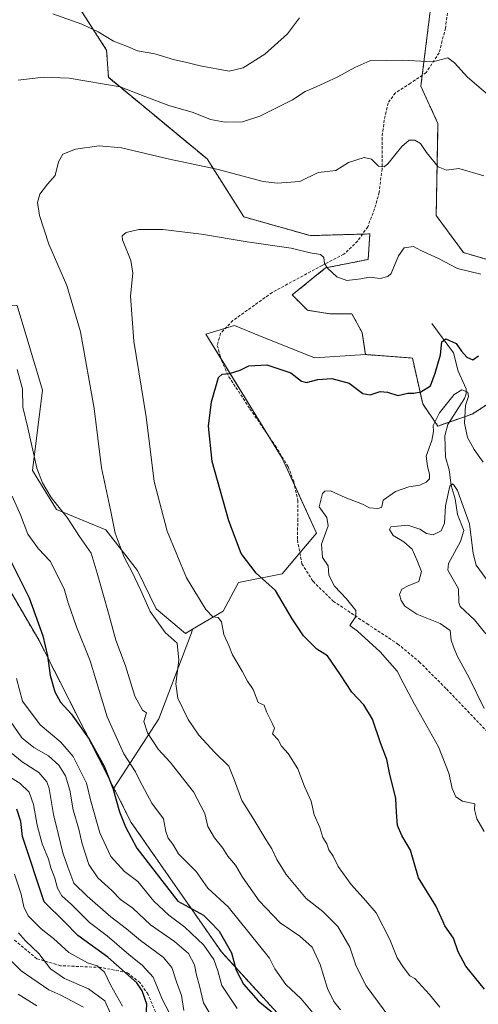
# Model space of a CAD drawing. Units: metres. Extents: x 549542 to 552996, y 4717043 to 4719381.
# Drawn here: x 551546 to 551705, y 4718749 to 4719089 of the extents above; entities that cross this region are included whole.
import ezdxf

# ---------------------------------------------------------------- set-up
doc = ezdxf.new("R2010")
doc.units = ezdxf.units.M
doc.header["$MEASUREMENT"] = 0
doc.linetypes.add('TRAZOS', pattern=[0.75, 0.5, -0.25])
doc.linetypes.add('TRAZOSX2', pattern=[1.5, 1, -0.5])
for name, color, linetype, lineweight in [('Arbolado forestal', 92, 'TRAZOS', 0), ('Arbolado forestal CxS', 92, 'Continuous', 0), ('Corriente natural lineal', 142, 'Continuous', 13), ('Cultivos herbáceos CxS', 92, 'Continuous', 0), ('Curva de nivel maestra', 36, 'Continuous', 30), ('Curva de nivel normal', 36, 'Continuous', 0), ('Matorral', 135, 'Continuous', 0), ('Matorral CxS', 135, 'Continuous', 0), ('Pastizal CxS', 92, 'Continuous', 0), ('Senda', 19, 'TRAZOSX2', 0)]:
    doc.layers.add(name, color=color, linetype=linetype, lineweight=lineweight)

# ---------------------------------------------------------------- blocks, each defined once
blk = doc.blocks.new('*U150')
at = {"layer": 'Cultivos herbáceos CxS', "color": 92, "linetype": 'Continuous', "lineweight": 0}
blk.add_polyline3d([(551559.54, 4719104.93, 723.54), (551576.39, 4719078.73, 718.07), (551576.98, 4719069.34, 715.44), (551611.05, 4719041.16, 710.42), (551623.75, 4719021.16, 706.43), (551646.66, 4719014.7, 705.79), (551667.22, 4719015.29, 706.9), (551666.64, 4719006.48, 705.99), (551651.95, 4719003.55, 704.85), (551640.43, 4718994.21, 702.53), (551645.72, 4718988.92, 702.07), (551653.35, 4718987.75, 702.31), (551660.99, 4718987.75, 703.08), (551664.52, 4718981.29, 702.28), (551665.69, 4718973.66, 701.46), (551648.17, 4718972.48, 700.77), (551628.91, 4718980.26, 701.31), (551620.56, 4718983.63, 701.54), (551615.57, 4718982.17, 701.4), (551610.57, 4718980.7, 701.48), (551637.01, 4718937.85, 696.96), (551648.76, 4718912.03, 695.79), (551637.01, 4718897.94, 698.12), (551621.83, 4718895.02, 701.36), (551616.55, 4718885.04, 704.13), (551605.97, 4718878.8, 706.73), (551603.62, 4718877.41, 707.59), (551593.51, 4718885.83, 708.58), (551586.98, 4718899.09, 709.26), (551576.1, 4718913.12, 710.78), (551559.07, 4718920.16, 715.13), (551550.84, 4718933.66, 715.26), (551554.27, 4718961.35, 713.15), (551545.56, 4718990.59, 713.14)], dxfattribs=at)
blk = doc.blocks.new('*U151')
at = {"layer": 'Arbolado forestal CxS', "color": 92, "linetype": 'Continuous', "lineweight": 0}
for points in [[(551693.63, 4719137.27, 722.56), (551684.82, 4719066.25, 713.85), (551690.72, 4719053.44, 712.49), (551690.11, 4719021.64, 707.86), (551699.54, 4719008.83, 706.76), (551713.64, 4719004.72, 706.42)], [(551710.7, 4718958.35, 698.48), (551702.47, 4718953.07, 696.27), (551690.72, 4718948.96, 693.91), (551685.44, 4718956.59, 699.26), (551681.91, 4718972.44, 701.57), (551665.69, 4718973.66, 701.46), (551664.52, 4718981.29, 702.28), (551660.99, 4718987.75, 703.08), (551653.35, 4718987.75, 702.31), (551645.72, 4718988.92, 702.07), (551640.43, 4718994.21, 702.53), (551651.95, 4719003.55, 704.85), (551666.64, 4719006.48, 705.99), (551667.22, 4719015.29, 706.9), (551646.66, 4719014.7, 705.79), (551623.75, 4719021.16, 706.43), (551611.05, 4719041.16, 710.42), (551576.98, 4719069.34, 715.44), (551576.39, 4719078.73, 718.07), (551559.54, 4719104.93, 723.54)]]:
    blk.add_polyline3d(points, dxfattribs=at)
blk = doc.blocks.new('*U174')
at = {"layer": 'Curva de nivel normal', "color": 36, "linetype": 'Continuous', "lineweight": 0}
blk.add_polyline3d([(551673.79, 4718745.19, 710), (551665.94, 4718755.77, 710), (551662.51, 4718762.48, 710), (551660.31, 4718769.06, 710), (551656.18, 4718776.22, 710), (551651.04, 4718781.45, 710), (551645.29, 4718785.94, 710), (551642.37, 4718789.35, 710), (551638.34, 4718794.14, 710), (551635.11, 4718799.34, 710), (551633.42, 4718803, 710), (551631.35, 4718806.21, 710), (551626.88, 4718813.79, 710), (551623.02, 4718819.69, 710), (551620.34, 4718826.98, 710), (551618.56, 4718831.54, 710), (551613.74, 4718836.24, 710), (551608.2, 4718842.28, 710), (551604.51, 4718847.68, 710), (551600.96, 4718855.08, 710), (551600.26, 4718860.01, 710), (551601.25, 4718868.1, 710), (551600.67, 4718874.07, 710), (551596.56, 4718877.73, 710), (551591.37, 4718884.99, 710), (551588.14, 4718892.21, 710), (551585.21, 4718898.52, 710), (551582.44, 4718903.75, 710), (551579.32, 4718911.97, 710), (551577.69, 4718920, 710), (551574.6, 4718934.56, 710), (551572.1, 4718955.01, 710), (551567.33, 4718981.53, 710), (551562.68, 4718997.46, 710), (551556.48, 4719011.77, 710), (551553.2, 4719021.7, 710), (551552.52, 4719026.14, 710), (551553.34, 4719029.03, 710), (551556.01, 4719032.44, 710), (551558.57, 4719035.44, 710), (551559.78, 4719040.12, 710), (551561.25, 4719042.82, 710), (551565.65, 4719044.53, 710), (551573.76, 4719045.74, 710), (551581.46, 4719044.96, 710), (551598.03, 4719041.1, 710), (551614.42, 4719037.64, 710), (551630.35, 4719033.4, 710), (551635.24, 4719032.81, 710), (551643.07, 4719033.43, 710), (551649.43, 4719036.51, 710), (551655.53, 4719037.15, 710), (551657.66, 4719038.56, 710), (551659.84, 4719039.89, 710), (551665.22, 4719041.67, 710), (551667.76, 4719041.08, 710), (551670.19, 4719038.69, 710), (551672.1, 4719038.48, 710), (551673.39, 4719039.44, 710), (551678.26, 4719045.46, 710), (551680.82, 4719047.62, 710), (551682.78, 4719047.65, 710), (551684.64, 4719046.47, 710), (551686.71, 4719043.36, 710), (551690.75, 4719038.39, 710), (551693.62, 4719037.26, 710), (551697.9, 4719037.88, 710), (551706.54, 4719035.32, 710)], dxfattribs=at)
blk = doc.blocks.new('*U178')
at = {"layer": 'Curva de nivel normal', "color": 36, "linetype": 'Continuous', "lineweight": 0}
blk.add_polyline3d([(551603.02, 4718747.25, 740), (551602.17, 4718752.43, 740), (551600.5, 4718757.1, 740), (551598.86, 4718762.12, 740), (551595.91, 4718765.65, 740), (551588.02, 4718771.4, 740), (551583.22, 4718775.41, 740), (551577.78, 4718779.6, 740), (551569.72, 4718786.75, 740), (551565.02, 4718791.18, 740), (551563.04, 4718796.69, 740), (551561.23, 4718801.71, 740), (551559.7, 4718808.34, 740), (551558.06, 4718814.87, 740), (551556.58, 4718823.89, 740), (551555.7, 4718826.16, 740), (551552.97, 4718829.33, 740), (551547.19, 4718833.03, 740), (551542.16, 4718837.19, 740)], dxfattribs=at)
blk = doc.blocks.new('*U182')
at = {"layer": 'Curva de nivel normal', "color": 36, "linetype": 'Continuous', "lineweight": 0}
blk.add_polyline3d([(551581.81, 4718748.72, 755), (551577.73, 4718756.09, 755), (551575.6, 4718760.46, 755), (551573.1, 4718762.6, 755), (551569.82, 4718763.7, 755), (551563.29, 4718767.27, 755), (551558, 4718772.13, 755), (551553.82, 4718775.4, 755), (551549.33, 4718779.94, 755), (551547.78, 4718783.06, 755), (551546.88, 4718787.44, 755), (551544.59, 4718794.26, 755)], dxfattribs=at)
blk = doc.blocks.new('*U188')
at = {"layer": 'Curva de nivel normal', "color": 36, "linetype": 'Continuous', "lineweight": 0}
blk.add_polyline3d([(551577.68, 4718746.22, 760), (551575.78, 4718750.56, 760), (551570.18, 4718754.75, 760), (551561.85, 4718758.24, 760), (551557, 4718761.58, 760), (551552.95, 4718766.92, 760), (551548.33, 4718771.31, 760), (551546.02, 4718774, 760)], dxfattribs=at)
blk = doc.blocks.new('*U197')
at = {"layer": 'Curva de nivel normal', "color": 36, "linetype": 'Continuous', "lineweight": 0}
blk.add_polyline3d([(551706.36, 4718936.55, 695), (551703.16, 4718940.83, 695), (551700.94, 4718945.02, 695), (551699.85, 4718949.98, 695), (551700.18, 4718956.01, 695), (551701.21, 4718959.22, 695), (551700.98, 4718960.7, 695), (551698.95, 4718961.43, 695), (551696.3, 4718959.82, 695), (551691.25, 4718953.5, 695), (551689.04, 4718949.19, 695), (551689.16, 4718947.12, 695), (551688.6, 4718944.02, 695), (551686.59, 4718938.52, 695), (551687.15, 4718935.13, 695), (551687.83, 4718932.28, 695), (551687.75, 4718930.76, 695), (551686.65, 4718929.55, 695), (551684.46, 4718928.52, 695), (551680.7, 4718927.97, 695), (551676.1, 4718926.36, 695), (551671.84, 4718923.34, 695), (551671.46, 4718921.69, 695), (551671.28, 4718920.84, 695), (551669.93, 4718920.47, 695), (551667.14, 4718920.78, 695), (551664.66, 4718921.97, 695), (551658.72, 4718924.36, 695), (551653.66, 4718926.62, 695), (551651.63, 4718926.52, 695), (551650.84, 4718925.72, 695), (551649.76, 4718921.04, 695), (551652.38, 4718917.36, 695), (551652.84, 4718914.48, 695), (551650.55, 4718908.2, 695), (551650.82, 4718903.61, 695), (551652.79, 4718900.77, 695), (551653.05, 4718897.49, 695), (551655.03, 4718893.7, 695), (551659.2, 4718889.29, 695), (551662.38, 4718885.3, 695), (551662.34, 4718883.18, 695), (551660.35, 4718880.16, 695), (551662.97, 4718878.19, 695), (551670.74, 4718871.04, 695), (551676.69, 4718864.32, 695), (551678.73, 4718860.32, 695), (551682.62, 4718853.01, 695), (551690.88, 4718838.2, 695), (551694.52, 4718829.17, 695), (551695.58, 4718823.9, 695), (551696.88, 4718820.98, 695), (551699.19, 4718819.54, 695), (551703.42, 4718818.51, 695), (551703.29, 4718816.58, 695), (551704.11, 4718813.36, 695), (551706.65, 4718809.06, 695)], dxfattribs=at)
blk = doc.blocks.new('*U205')
at = {"layer": 'Curva de nivel normal', "color": 36, "linetype": 'Continuous', "lineweight": 0}
for points in [[(551648.71, 4718745.08, 720), (551643.46, 4718751.29, 720), (551638.25, 4718756.22, 720), (551634.46, 4718761.56, 720), (551632.55, 4718765.35, 720), (551618.27, 4718783.03, 720), (551611.26, 4718789.48, 720), (551607.23, 4718795.21, 720), (551601.22, 4718801.32, 720), (551599.18, 4718804.69, 720), (551597.6, 4718806.74, 720), (551596.84, 4718809.05, 720), (551596.03, 4718813.35, 720), (551592.01, 4718818.77, 720), (551587.8, 4718826.48, 720), (551586.34, 4718829.6, 720), (551582.3, 4718835.78, 720), (551576.57, 4718848.59, 720), (551570.65, 4718867.96, 720), (551566.04, 4718879.68, 720), (551563.12, 4718887.89, 720), (551561.75, 4718892.76, 720), (551556.91, 4718902.38, 720), (551552.87, 4718906.63, 720), (551549.14, 4718911.7, 720), (551546.68, 4718918.35, 720), (551543.75, 4718924.72, 720)], [(551557.77, 4719091.22, 720), (551567.84, 4719087.68, 720), (551573.47, 4719085.01, 720), (551578.76, 4719081.79, 720), (551583.57, 4719079.98, 720), (551587.01, 4719078.52, 720), (551593.04, 4719077.5, 720), (551599.81, 4719075.41, 720), (551603.6, 4719074.6, 720), (551608.66, 4719073.31, 720), (551618.69, 4719071.52, 720), (551623.53, 4719072.58, 720), (551631, 4719077.29, 720), (551638.79, 4719084.3, 720), (551642.94, 4719089.89, 720)]]:
    blk.add_polyline3d(points, dxfattribs=at)
blk = doc.blocks.new('*U206')
at = {"layer": 'Curva de nivel normal', "color": 36, "linetype": 'Continuous', "lineweight": 0}
blk.add_polyline3d([(551613.17, 4718744.24, 735), (551609.84, 4718749.91, 735), (551608.42, 4718755.72, 735), (551607.41, 4718759.38, 735), (551606.7, 4718763.01, 735), (551604.62, 4718766.92, 735), (551599.82, 4718771.08, 735), (551591.53, 4718776.83, 735), (551585.42, 4718782.51, 735), (551581.2, 4718785.52, 735), (551578.12, 4718788.6, 735), (551573.37, 4718793.07, 735), (551570.26, 4718797.67, 735), (551567.98, 4718804.71, 735), (551566.83, 4718809.81, 735), (551564.84, 4718816.48, 735), (551563.7, 4718823.34, 735), (551562.23, 4718828.21, 735), (551559.89, 4718831.94, 735), (551556.33, 4718835.12, 735), (551551.21, 4718838.04, 735), (551547.15, 4718841.32, 735), (551543.04, 4718847.18, 735)], dxfattribs=at)
blk = doc.blocks.new('*U207')
at = {"layer": 'Curva de nivel normal', "color": 36, "linetype": 'Continuous', "lineweight": 0}
blk.add_polyline3d([(551706.64, 4718851.51, 690), (551701.54, 4718862.06, 690), (551697.33, 4718869.63, 690), (551696.06, 4718872.74, 690), (551695.28, 4718875.1, 690), (551694.93, 4718878.39, 690), (551691.46, 4718880.8, 690), (551683.41, 4718884.01, 690), (551679.32, 4718886.78, 690), (551677.98, 4718888.8, 690), (551677.48, 4718890.77, 690), (551678.22, 4718892.63, 690), (551680.44, 4718893.87, 690), (551684.13, 4718895.3, 690), (551685.01, 4718898.77, 690), (551683.44, 4718902.77, 690), (551681.81, 4718906.5, 690), (551678.94, 4718909, 690), (551675.3, 4718911.16, 690), (551674.03, 4718913.27, 690), (551674.51, 4718914.15, 690), (551680.3, 4718914.72, 690), (551684.5, 4718913.34, 690), (551686.79, 4718911.83, 690), (551689.03, 4718911.47, 690), (551691.8, 4718912.82, 690), (551692.98, 4718915.48, 690), (551693.36, 4718921.47, 690), (551694.84, 4718928.26, 690), (551695.77, 4718928.97, 690), (551696.34, 4718928.49, 690), (551697.44, 4718926.67, 690), (551701.55, 4718915.23, 690), (551702.84, 4718905.01, 690), (551703.89, 4718900.99, 690), (551707.3, 4718896.28, 690)], dxfattribs=at)
blk = doc.blocks.new('*U209')
at = {"layer": 'Curva de nivel normal', "color": 36, "linetype": 'Continuous', "lineweight": 0}
blk.add_polyline3d([(551601.62, 4718739.48, 745), (551595.68, 4718750.93, 745), (551592.46, 4718758.68, 745), (551588.79, 4718762.78, 745), (551583.99, 4718766.54, 745), (551576.58, 4718773.03, 745), (551570.43, 4718777.63, 745), (551564.22, 4718783.77, 745), (551560.94, 4718786.86, 745), (551559.46, 4718789.45, 745), (551558.54, 4718792.86, 745), (551557.14, 4718796.44, 745), (551556.29, 4718799.44, 745), (551554.16, 4718804.77, 745), (551552.44, 4718811.16, 745), (551551.13, 4718818.34, 745), (551549.62, 4718822.6, 745), (551546.39, 4718825.74, 745), (551539.65, 4718829.8, 745)], dxfattribs=at)
blk = doc.blocks.new('*U213')
at = {"layer": 'Curva de nivel normal', "color": 36, "linetype": 'Continuous', "lineweight": 0}
blk.add_polyline3d([(551568.38, 4718748.34, 765), (551560.6, 4718752.57, 765), (551556.45, 4718754.42, 765), (551546.91, 4718760.94, 765), (551539.67, 4718768.09, 765)], dxfattribs=at)
blk = doc.blocks.new('*U214')
at = {"layer": 'Curva de nivel normal', "color": 36, "linetype": 'Continuous', "lineweight": 0}
blk.add_polyline3d([(551621.38, 4718747.96, 730), (551616.13, 4718755.88, 730), (551614.78, 4718760.89, 730), (551613.42, 4718764.88, 730), (551609.94, 4718769.74, 730), (551603.32, 4718776.04, 730), (551597.89, 4718780.12, 730), (551592.66, 4718784.99, 730), (551587.14, 4718791.71, 730), (551582.54, 4718795.19, 730), (551577.87, 4718800.36, 730), (551574.06, 4718808.59, 730), (551570.91, 4718819.44, 730), (551569.4, 4718825.68, 730), (551564.83, 4718834.88, 730), (551560.59, 4718839.9, 730), (551553.5, 4718845.81, 730), (551547.39, 4718854.02, 730), (551545.23, 4718861.83, 730)], dxfattribs=at)
blk = doc.blocks.new('*U216')
at = {"layer": 'Curva de nivel normal', "color": 36, "linetype": 'Continuous', "lineweight": 0}
for points in [[(551657.14, 4718747.44, 715), (551654.74, 4718750.32, 715), (551652.65, 4718754.79, 715), (551650.02, 4718763.15, 715), (551647.29, 4718769.15, 715), (551643.01, 4718772.9, 715), (551636.3, 4718777.45, 715), (551629.04, 4718785.09, 715), (551623.27, 4718793.25, 715), (551620.85, 4718797.34, 715), (551618.21, 4718800.54, 715), (551616.5, 4718803.22, 715), (551613.59, 4718806.8, 715), (551611.35, 4718810.75, 715), (551610.24, 4718815.18, 715), (551606.38, 4718822.7, 715), (551598.25, 4718832.9, 715), (551594.13, 4718837.44, 715), (551590.44, 4718843.1, 715), (551589.23, 4718846.95, 715), (551590.1, 4718850, 715), (551588.71, 4718850.89, 715), (551586.14, 4718855.68, 715), (551582.85, 4718866.16, 715), (551579.52, 4718875.02, 715), (551577.04, 4718884.42, 715), (551573.14, 4718898.14, 715), (551571.05, 4718905.04, 715), (551567.03, 4718910.88, 715), (551562.73, 4718917.39, 715), (551557.28, 4718924.26, 715), (551554.26, 4718929.35, 715), (551552.34, 4718934.43, 715), (551549.22, 4718948.31, 715), (551547.48, 4718955.46, 715), (551547.31, 4718961.8, 715), (551545.48, 4718968.52, 715)], [(551545.85, 4719068.41, 715), (551554.55, 4719069.34, 715), (551563.5, 4719069.03, 715), (551581.05, 4719066.11, 715), (551589.93, 4719062.58, 715), (551597.9, 4719059.64, 715), (551606.2, 4719057.23, 715), (551612.23, 4719054.79, 715), (551617.24, 4719053.81, 715), (551623.22, 4719053.95, 715), (551629.24, 4719055.89, 715), (551640.52, 4719061.54, 715), (551644.88, 4719064.46, 715), (551648.47, 4719065.96, 715), (551656.15, 4719069.55, 715), (551662, 4719072.73, 715), (551667.2, 4719075.04, 715), (551678.44, 4719075.28, 715), (551688.94, 4719074.74, 715), (551694.18, 4719076.09, 715), (551696.38, 4719074.33, 715), (551700.91, 4719069.38, 715), (551709.61, 4719061.92, 715)]]:
    blk.add_polyline3d(points, dxfattribs=at)
blk = doc.blocks.new('*U222')
at = {"layer": 'Curva de nivel normal', "color": 36, "linetype": 'Continuous', "lineweight": 0}
blk.add_polyline3d([(551691.4, 4718748.38, 705), (551687.76, 4718752.73, 705), (551682.79, 4718758.33, 705), (551681.01, 4718759.2, 705), (551678.81, 4718762.1, 705), (551676.63, 4718765.42, 705), (551674.09, 4718771.71, 705), (551669.38, 4718780.98, 705), (551665.77, 4718785.07, 705), (551660.71, 4718790.69, 705), (551656.28, 4718796.93, 705), (551654.5, 4718800.48, 705), (551653.01, 4718802.66, 705), (551652.42, 4718804.73, 705), (551650.95, 4718806.93, 705), (551649.94, 4718810.45, 705), (551648.04, 4718814.8, 705), (551646.96, 4718819.47, 705), (551644.64, 4718824.6, 705), (551642.38, 4718830.6, 705), (551638.99, 4718835.95, 705), (551636.74, 4718838.49, 705), (551635.61, 4718840.7, 705), (551633.67, 4718842.76, 705), (551634.35, 4718844.66, 705), (551633.45, 4718846.36, 705), (551631.6, 4718850.31, 705), (551630.7, 4718852.62, 705), (551628.64, 4718853.56, 705), (551626.95, 4718858.04, 705), (551625.03, 4718860.92, 705), (551623.11, 4718864.38, 705), (551619.76, 4718869.96, 705), (551618.56, 4718873.23, 705), (551616.84, 4718877.02, 705), (551615.98, 4718881.34, 705), (551614.89, 4718882.91, 705), (551613.02, 4718883.15, 705), (551610.65, 4718885.67, 705), (551603.95, 4718896.6, 705), (551597.24, 4718912.64, 705), (551592.78, 4718929.78, 705), (551589.97, 4718952.14, 705), (551585.82, 4718978.25, 705), (551584.62, 4718993.81, 705), (551585.48, 4719001.77, 705), (551584.76, 4719006.09, 705), (551581.86, 4719013.22, 705), (551581.76, 4719014.63, 705), (551583.11, 4719015.82, 705), (551587.46, 4719016.81, 705), (551595.79, 4719016.86, 705), (551609.07, 4719015.2, 705), (551624.85, 4719012.6, 705), (551640.09, 4719010.4, 705), (551646.57, 4719008.81, 705), (551650.21, 4719008.23, 705), (551651.39, 4719007.18, 705), (551651.56, 4719005.1, 705), (551652.59, 4719003.46, 705), (551655.79, 4719000.45, 705), (551659.32, 4718999.19, 705), (551664.12, 4718999.78, 705), (551667.12, 4719000.41, 705), (551670.79, 4718999.94, 705), (551673.38, 4719000.53, 705), (551674.54, 4719001.67, 705), (551677.08, 4719007.71, 705), (551679.07, 4719010.51, 705), (551682.26, 4719010.89, 705), (551684.8, 4719009.58, 705), (551690.62, 4719006.87, 705), (551697.46, 4719003.33, 705), (551705.46, 4719001.38, 705)], dxfattribs=at)
blk = doc.blocks.new('*U229')
at = {"layer": 'Curva de nivel maestra', "color": 36, "linetype": 'Continuous', "lineweight": 30}
blk.add_polyline3d([(551706.76, 4718754.6, 700), (551700.3, 4718762.54, 700), (551697.7, 4718767.49, 700), (551696.08, 4718772.22, 700), (551693.12, 4718776.4, 700), (551692.48, 4718777.8, 700), (551689.93, 4718783.4, 700), (551684.02, 4718793, 700), (551681.26, 4718802.58, 700), (551678.29, 4718807.6, 700), (551676.75, 4718811.07, 700), (551676.39, 4718815.7, 700), (551676.17, 4718820.36, 700), (551674.04, 4718829.22, 700), (551673.03, 4718833.89, 700), (551670.86, 4718839.61, 700), (551668.16, 4718847.78, 700), (551665.13, 4718852.77, 700), (551661, 4718857.1, 700), (551657.13, 4718863.11, 700), (551652.57, 4718869.66, 700), (551648.91, 4718871.97, 700), (551644.35, 4718876.53, 700), (551640.45, 4718882.39, 700), (551634.65, 4718892.26, 700), (551628.03, 4718898.23, 700), (551622.79, 4718905.01, 700), (551618.5, 4718916.21, 700), (551612.78, 4718936.76, 700), (551611.52, 4718948.92, 700), (551612.54, 4718957.36, 700), (551615.04, 4718965.74, 700), (551616.2, 4718966.82, 700), (551618.79, 4718967.12, 700), (551622.46, 4718968.22, 700), (551625.48, 4718969.73, 700), (551631.61, 4718970.1, 700), (551640, 4718967.31, 700), (551643.64, 4718964.44, 700), (551645.39, 4718963.99, 700), (551649.24, 4718965.04, 700), (551654.04, 4718965.36, 700), (551660.07, 4718963.72, 700), (551664.82, 4718960.24, 700), (551667.3, 4718959.71, 700), (551670.75, 4718960.84, 700), (551673.3, 4718960.61, 700), (551676.82, 4718959.46, 700), (551680.36, 4718960.34, 700), (551682.36, 4718960.34, 700), (551684.83, 4718960.78, 700), (551688.19, 4718962.9, 700), (551689.8, 4718967.27, 700), (551691.58, 4718973.59, 700), (551692.07, 4718978.09, 700), (551693.44, 4718979.03, 700), (551696.99, 4718977.42, 700), (551698.87, 4718974.85, 700), (551700.64, 4718972.74, 700), (551702.76, 4718971.85, 700), (551704.74, 4718973.16, 700)], dxfattribs=at)
blk = doc.blocks.new('*U238')
at = {"layer": 'Curva de nivel maestra', "color": 36, "linetype": 'Continuous', "lineweight": 30}
blk.add_polyline3d([(551590, 4718745.12, 750), (551590.31, 4718749.45, 750), (551588.7, 4718753.97, 750), (551586.77, 4718756.74, 750), (551576.84, 4718765.64, 750), (551566.48, 4718773.16, 750), (551561.82, 4718777.8, 750), (551554.8, 4718784.78, 750), (551547.3, 4718807.24, 750), (551546.83, 4718812.5, 750), (551545.38, 4718816.77, 750)], dxfattribs=at)

msp = doc.modelspace()

# ---------------------------------------------------------------- linework, layer by layer
at = {"layer": 'Arbolado forestal', "color": 92, "linetype": 'TRAZOS', "lineweight": 0}
for points in [[(551693.63, 4719137.27, 722.56), (551685.29, 4719070.03, 714.2), (551684.82, 4719066.25, 713.85), (551690.72, 4719053.44, 712.49), (551690.11, 4719021.64, 707.86), (551699.53, 4719008.83, 706.76), (551713.63, 4719004.72, 706.42), (551734.22, 4719001.95, 705.94)], [(551665.69, 4718973.66, 701.46), (551664.52, 4718981.29, 702.28), (551660.99, 4718987.75, 703.08), (551653.35, 4718987.75, 702.31), (551645.71, 4718988.92, 702.07), (551640.43, 4718994.21, 702.53), (551651.95, 4719003.55, 704.85), (551666.64, 4719006.48, 705.99), (551667.22, 4719015.29, 706.9), (551664.68, 4719015.22, 706.74), (551646.66, 4719014.7, 705.79), (551623.75, 4719021.16, 706.43), (551611.05, 4719041.16, 710.42), (551576.98, 4719069.34, 715.44), (551576.39, 4719078.73, 718.07), (551561.71, 4719101.57, 723.14)], [(551578.89, 4718823.95, 724.66), (551553.07, 4718874.89, 725.58), (551524.92, 4718923.17, 726.75), (551463.79, 4719000.07, 733.8), (551429.01, 4719040.1, 736.48), (551384.74, 4719093.83, 743.18)], [(551734.22, 4719001.95, 705.94), (551718.92, 4718972.44, 700.63), (551710.7, 4718958.35, 698.48), (551702.47, 4718953.07, 696.27), (551694.65, 4718950.34, 693.57), (551690.72, 4718948.96, 693.9), (551685.44, 4718956.59, 699.26), (551681.91, 4718972.44, 701.57), (551665.69, 4718973.66, 701.46)], [(551987.14, 4718175.05, 703.35), (551973.79, 4718175.93, 706.93), (551976.71, 4718194.39, 696.61), (551966.82, 4718221.41, 694.64), (551944.69, 4718263.54, 700.46), (551908.85, 4718323.59, 699.65), (551881.45, 4718377.31, 705.25), (551860.37, 4718413.13, 708.18), (551824.53, 4718476.34, 705.14), (551809.92, 4718522.37, 704.05), (551776.19, 4718567.67, 710.45), (551724.54, 4718631.93, 713.98), (551704.09, 4718660.67, 719.05), (551665.23, 4718713.55, 721.26), (551615.98, 4718767.46, 726.79), (551584.86, 4718812.18, 723.43), (551578.89, 4718823.95, 724.66)]]:
    msp.add_polyline3d(points, dxfattribs=at)
at = {"layer": 'Arbolado forestal CxS', "color": 92, "linetype": 'Continuous', "lineweight": 0}
msp.add_polyline3d([(551384.74, 4719093.83, 743.18), (551429.01, 4719040.1, 736.48), (551463.79, 4719000.07, 733.8), (551524.93, 4718923.17, 726.75), (551553.07, 4718874.89, 725.58), (551578.89, 4718823.95, 724.66), (551578.89, 4718823.95, 724.66), (551584.86, 4718812.18, 723.43), (551615.98, 4718767.46, 726.79), (551665.23, 4718713.55, 721.26), (551704.09, 4718660.67, 719.05), (551724.55, 4718631.93, 713.98), (551776.19, 4718567.67, 710.45), (551809.92, 4718522.37, 704.05)], dxfattribs=at)
at = {"layer": 'Corriente natural lineal', "color": 142, "linetype": 'Continuous', "lineweight": 13}
msp.add_polyline3d([(551688.61, 4718984.36, 701.42), (551696.05, 4718974.19, 698.28), (551697.73, 4718967.92, 696.36), (551700.41, 4718961.87, 695.5), (551700.4, 4718960.14, 695.36), (551699.88, 4718958.52, 695.13), (551694.11, 4718949.48, 693.46), (551693.07, 4718945.62, 692.78), (551693.32, 4718938.18, 691.48), (551694.54, 4718933.83, 690.84), (551695.32, 4718928.46, 690.31), (551696.62, 4718923.81, 689.32), (551697.5, 4718918.49, 689.02), (551699.61, 4718912.93, 688.58), (551698.55, 4718909.13, 688.19), (551694.3, 4718901.54, 687.06), (551694.08, 4718899.2, 686.86), (551697.78, 4718892.74, 686.35), (551697.88, 4718888.11, 686.1), (551698.42, 4718886.7, 686.26), (551703.32, 4718882.11, 685.56), (551707.22, 4718877.27, 685.42)], dxfattribs=at)
at = {"layer": 'Cultivos herbáceos CxS', "color": 92, "linetype": 'Continuous', "lineweight": 0}
for points in [[(551713.64, 4719004.72, 706.42), (551699.54, 4719008.83, 706.76), (551690.11, 4719021.64, 707.86), (551690.72, 4719053.44, 712.49), (551684.82, 4719066.25, 713.85), (551693.63, 4719137.27, 722.56)], [(551693.63, 4719137.27, 722.56), (551685.29, 4719070.03, 714.2), (551684.82, 4719066.25, 713.85), (551690.72, 4719053.44, 712.49), (551690.11, 4719021.64, 707.86), (551699.53, 4719008.83, 706.76), (551713.63, 4719004.72, 706.42), (551734.22, 4719001.95, 705.94)], [(551605.97, 4718878.8, 706.73), (551603.62, 4718877.41, 707.59), (551593.51, 4718885.83, 708.58), (551586.98, 4718899.09, 709.26), (551576.1, 4718913.12, 710.78), (551559.07, 4718920.16, 715.13), (551550.84, 4718933.66, 715.26), (551554.27, 4718961.35, 713.15), (551545.55, 4718990.59, 713.14), (551536.06, 4718990.69, 714.24), (551530.28, 4718994.12, 715.04), (551526.76, 4719019.94, 714.42), (551499.33, 4719048.52, 718.37), (551484.65, 4719053.22, 720.8), (551462.91, 4719059.67, 723.86), (551438.82, 4719086.03, 726.93), (551418.85, 4719107.22, 729.82)], [(551665.69, 4718973.66, 701.46), (551664.52, 4718981.29, 702.28), (551660.99, 4718987.75, 703.08), (551653.35, 4718987.75, 702.31), (551645.71, 4718988.92, 702.07), (551640.43, 4718994.21, 702.53), (551651.95, 4719003.55, 704.85), (551666.64, 4719006.48, 705.99), (551667.22, 4719015.29, 706.9), (551664.68, 4719015.22, 706.74), (551646.66, 4719014.7, 705.79), (551623.75, 4719021.16, 706.43), (551611.05, 4719041.16, 710.42), (551576.98, 4719069.34, 715.44), (551576.39, 4719078.73, 718.07), (551561.71, 4719101.57, 723.14)], [(551665.69, 4718973.66, 701.46), (551648.17, 4718972.48, 700.77), (551628.91, 4718980.26, 701.31), (551620.56, 4718983.63, 701.54), (551617.4, 4718982.71, 701.44), (551615.57, 4718982.17, 701.4), (551610.57, 4718980.7, 701.48), (551615.85, 4718972.14, 700.58), (551632.05, 4718945.88, 697.6), (551637.01, 4718937.85, 696.96), (551641.18, 4718928.67, 696.57), (551648.76, 4718912.03, 695.79), (551643.06, 4718905.2, 696.35), (551637.01, 4718897.94, 698.12), (551621.83, 4718895.02, 701.36), (551616.55, 4718885.04, 704.13), (551605.97, 4718878.8, 706.73)]]:
    msp.add_polyline3d(points, dxfattribs=at)
at = {"layer": 'Curva de nivel maestra', "color": 36, "linetype": 'Continuous', "lineweight": 30}
msp.add_polyline3d([(551543.03, 4718903.03, 725), (551549.67, 4718889.62, 725), (551554.34, 4718876.54, 725), (551556.02, 4718869.64, 725), (551556.91, 4718862.92, 725), (551558.5, 4718857.28, 725), (551560.52, 4718853.62, 725), (551564.17, 4718849.65, 725), (551566.43, 4718846.4, 725), (551570.36, 4718840.94, 725), (551575.48, 4718831.61, 725), (551578.55, 4718823.98, 725), (551580.86, 4718815.84, 725), (551582.93, 4718810.58, 725), (551586.8, 4718803.22, 725), (551600.97, 4718784.95, 725), (551609.78, 4718780.1, 725), (551612.08, 4718777.8, 725), (551615.23, 4718774.64, 725), (551619.47, 4718767.18, 725), (551621.13, 4718761.1, 725), (551623.62, 4718756.36, 725), (551628.64, 4718750.55, 725), (551634.84, 4718745.47, 725)], dxfattribs=at)
at = {"layer": 'Curva de nivel normal', "color": 36, "linetype": 'Continuous', "lineweight": 0}
msp.add_polyline3d([(551552.24, 4718748.85, 770), (551545.91, 4718752.88, 770)], dxfattribs=at)
at = {"layer": 'Matorral', "color": 135, "linetype": 'Continuous', "lineweight": 0}
for points in [[(551605.97, 4718878.8, 706.73), (551603.62, 4718877.41, 707.59), (551593.51, 4718885.83, 708.58), (551586.98, 4718899.09, 709.26), (551576.1, 4718913.12, 710.78), (551559.07, 4718920.16, 715.13), (551550.84, 4718933.66, 715.26), (551554.27, 4718961.35, 713.15), (551545.55, 4718990.59, 713.14), (551536.06, 4718990.69, 714.24), (551530.28, 4718994.12, 715.04), (551526.76, 4719019.94, 714.42), (551499.33, 4719048.52, 718.37), (551484.65, 4719053.22, 720.8), (551462.91, 4719059.67, 723.86), (551438.82, 4719086.03, 726.93), (551418.85, 4719107.22, 729.82)], [(551578.89, 4718823.95, 724.66), (551553.07, 4718874.89, 725.58), (551524.92, 4718923.17, 726.75), (551463.79, 4719000.07, 733.8), (551429.01, 4719040.1, 736.48), (551384.74, 4719093.83, 743.18)], [(551578.89, 4718823.95, 724.66), (551594.41, 4718847.92, 712.9), (551605.71, 4718877.6, 706.97), (551605.97, 4718878.8, 706.73)]]:
    msp.add_polyline3d(points, dxfattribs=at)
at = {"layer": 'Matorral CxS', "color": 135, "linetype": 'Continuous', "lineweight": 0}
msp.add_polyline3d([(551545.56, 4718990.59, 713.14), (551554.27, 4718961.35, 713.15), (551550.84, 4718933.66, 715.26), (551559.07, 4718920.16, 715.13), (551576.1, 4718913.12, 710.78), (551586.98, 4718899.09, 709.26), (551593.51, 4718885.83, 708.58), (551603.62, 4718877.41, 707.59), (551605.97, 4718878.8, 706.73), (551605.97, 4718878.8, 706.73), (551605.71, 4718877.6, 706.97), (551594.41, 4718847.92, 712.9), (551578.89, 4718823.95, 724.66), (551553.07, 4718874.89, 725.58), (551524.93, 4718923.17, 726.75)], dxfattribs=at)
at = {"layer": 'Pastizal CxS', "color": 92, "linetype": 'Continuous', "lineweight": 0}
for points in [[(551734.22, 4719001.95, 705.94), (551718.92, 4718972.44, 700.63), (551710.7, 4718958.35, 698.48), (551702.47, 4718953.07, 696.27), (551694.65, 4718950.34, 693.57), (551690.72, 4718948.96, 693.9), (551685.44, 4718956.59, 699.26), (551681.91, 4718972.44, 701.57), (551665.69, 4718973.66, 701.46)], [(551665.23, 4718713.55, 721.26), (551615.98, 4718767.46, 726.79), (551584.86, 4718812.18, 723.43), (551578.89, 4718823.95, 724.66), (551594.41, 4718847.92, 712.9), (551605.71, 4718877.6, 706.97), (551605.97, 4718878.8, 706.73), (551616.55, 4718885.04, 704.13), (551621.83, 4718895.02, 701.36), (551637.01, 4718897.94, 698.12), (551648.76, 4718912.03, 695.79), (551637.01, 4718937.85, 696.96), (551610.57, 4718980.7, 701.48), (551615.57, 4718982.17, 701.4), (551620.56, 4718983.63, 701.54), (551628.91, 4718980.26, 701.31), (551648.17, 4718972.48, 700.77), (551665.69, 4718973.66, 701.46), (551681.91, 4718972.44, 701.57), (551685.44, 4718956.59, 699.26), (551690.72, 4718948.96, 693.91), (551702.47, 4718953.07, 696.27), (551710.7, 4718958.35, 698.48)], [(551665.69, 4718973.66, 701.46), (551648.17, 4718972.48, 700.77), (551628.91, 4718980.26, 701.31), (551620.56, 4718983.63, 701.54), (551617.4, 4718982.71, 701.44), (551615.57, 4718982.17, 701.4), (551610.57, 4718980.7, 701.48), (551615.85, 4718972.14, 700.58), (551632.05, 4718945.88, 697.6), (551637.01, 4718937.85, 696.96), (551641.18, 4718928.67, 696.57), (551648.76, 4718912.03, 695.79), (551643.06, 4718905.2, 696.35), (551637.01, 4718897.94, 698.12), (551621.83, 4718895.02, 701.36), (551616.55, 4718885.04, 704.13), (551605.97, 4718878.8, 706.73)], [(551578.89, 4718823.95, 724.66), (551594.41, 4718847.92, 712.9), (551605.71, 4718877.6, 706.97), (551605.97, 4718878.8, 706.73)], [(551987.14, 4718175.05, 703.35), (551973.79, 4718175.93, 706.93), (551976.71, 4718194.39, 696.61), (551966.82, 4718221.41, 694.64), (551944.69, 4718263.54, 700.46), (551908.85, 4718323.59, 699.65), (551881.45, 4718377.31, 705.25), (551860.37, 4718413.13, 708.18), (551824.53, 4718476.34, 705.14), (551809.92, 4718522.37, 704.05), (551776.19, 4718567.67, 710.45), (551724.54, 4718631.93, 713.98), (551704.09, 4718660.67, 719.05), (551665.23, 4718713.55, 721.26), (551615.98, 4718767.46, 726.79), (551584.86, 4718812.18, 723.43), (551578.89, 4718823.95, 724.66)]]:
    msp.add_polyline3d(points, dxfattribs=at)
at = {"layer": 'Senda', "color": 19, "linetype": 'TRAZOSX2', "lineweight": 0}
for points in [[(551695.07, 4719100.47, 717.69), (551693.32, 4719086.35, 716.2), (551691.1, 4719077.77, 715.3), (551686.65, 4719070.95, 714.37), (551681.25, 4719067.3, 713.81), (551676.02, 4719063.96, 713.32), (551673.48, 4719060.47, 712.76), (551672.21, 4719054.6, 712.08), (551671.41, 4719048.56, 711.26), (551671.41, 4719037.77, 709.91), (551670.46, 4719029.67, 708.68), (551668.87, 4719023.96, 707.89), (551666.49, 4719017.77, 707.26), (551663, 4719012.84, 706.36), (551658.24, 4719008.24, 705.74), (551650.77, 4719004.43, 704.73), (551633.47, 4718995.06, 702.55), (551619.98, 4718985.38, 701.59), (551615.69, 4718980.94, 701.35), (551614.58, 4718976.81, 701.12), (551616.01, 4718971.57, 700.5), (551618.55, 4718966.01, 699.68), (551625.85, 4718954.9, 698.54), (551634.58, 4718942.2, 697.25), (551639.03, 4718934.9, 696.68), (551640.93, 4718929.82, 696.59), (551642.36, 4718923.31, 696.36), (551642.36, 4718916.96, 696.29), (551642.2, 4718909.66, 696.42), (551643.79, 4718901.4, 696.27), (551647.6, 4718895.37, 696.08), (551654.58, 4718888.54, 695.57), (551666.17, 4718880.76, 694.41), (551676.81, 4718873.78, 693.78), (551684.27, 4718867.59, 693.17), (551693.64, 4718858.22, 692.03), (551709.99, 4718841.08, 689.89)], [(551596.1, 4718739.8, 747.12), (551590.7, 4718752.8, 748.81), (551587.9, 4718756.8, 748.99), (551583.5, 4718760.3, 749.82), (551574.3, 4718762.1, 753.43), (551560.5, 4718762.7, 758.44), (551552.3, 4718765.1, 760.23), (551544.2, 4718771.9, 760.89)]]:
    msp.add_polyline3d(points, dxfattribs=at)

# ---------------------------------------------------------------- block references
at = {"layer": 'Arbolado forestal CxS', "color": 92, "linetype": 'Continuous', "lineweight": 0}
msp.add_blockref('*U151', (0, 0), dxfattribs=at)
at = {"layer": 'Cultivos herbáceos CxS', "color": 92, "linetype": 'Continuous', "lineweight": 0}
msp.add_blockref('*U150', (0, 0), dxfattribs=at)
at = {"layer": 'Curva de nivel maestra', "color": 36, "linetype": 'Continuous', "lineweight": 30}
for name in ['*U238', '*U229']:
    msp.add_blockref(name, (0, 0), dxfattribs=at)
at = {"layer": 'Curva de nivel normal', "color": 36, "linetype": 'Continuous', "lineweight": 0}
for name in ['*U209', '*U178', '*U206', '*U214', '*U205', '*U216', '*U182', '*U188', '*U213', '*U174', '*U222', '*U197', '*U207']:
    msp.add_blockref(name, (0, 0), dxfattribs=at)

doc.saveas('drawing.dxf')
